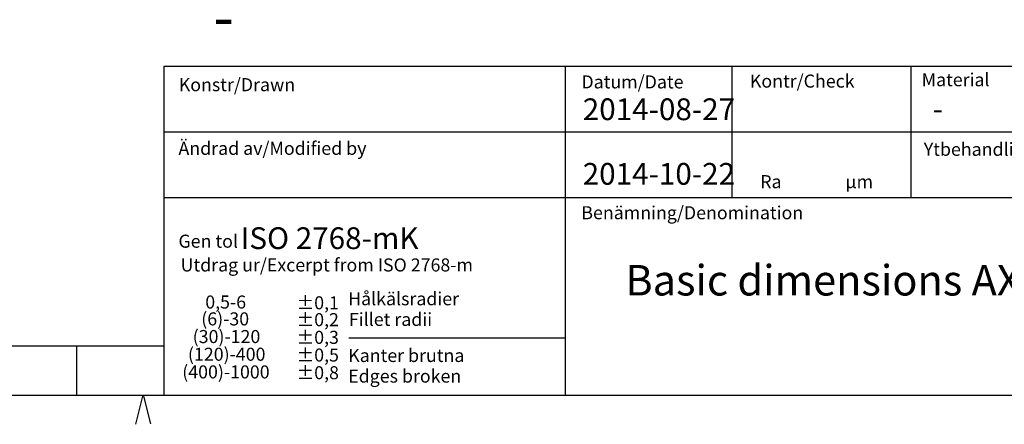
# Model space of a CAD drawing. Extents: x 0 to 429, y 0 to 297.
# Drawn here: x 213 to 333, y 1 to 51 of the extents above; entities that cross this region are included whole.
import ezdxf

# ---------------------------------------------------------------- set-up
doc = ezdxf.new("R2010")
doc.units = 0
doc.layers.get('0').update_dxf_attribs({"linetype": 'CONTINUOUS'})
doc.styles.add('SLDTEXTSTYLE0', font='TXT', dxfattribs={"width": 0.605})
doc.styles.add('SLDTEXTSTYLE1', font='TXT', dxfattribs={"width": 0.521})

msp = doc.modelspace()

# ---------------------------------------------------------------- linework, layer by layer
at = {"color": 7, "linetype": 'CONTINUOUS'}
for p, q in [((230.638, 45), (415, 45)), ((230.638, 45), (230.638, 5)), ((279.438, 45), (279.438, 5)), ((299.71, 45), (299.71, 29)), ((321.49, 45), (321.49, 29)), ((230.638, 37), (382.776, 37)), ((230.638, 29), (415, 29)), ((31, 11), (230.638, 11)), ((220, 11), (220, 5)), ((253.138, 11.973), (279.438, 11.973)), ((25, 5), (415, 5)), ((227.23, 1.442), (228.122, 5.011)), ((228.122, 5.011), (229, 1.5))]:
    msp.add_line(p, q, dxfattribs=at)

# ---------------------------------------------------------------- texts
at = {"color": 8, "linetype": 'CONTINUOUS', "insert": (236.659, 53.654), "char_height": 5.292, "attachment_point": 1, "style": 'SLDTEXTSTYLE0'}
msp.add_mtext('-', dxfattribs=at)
at = {"color": 7, "linetype": 'CONTINUOUS', "attachment_point": 1}
for s, insert, char_height, style in [('Konstr/Drawn', (232.444, 43.53), 1.5875, 'SLDTEXTSTYLE0'), ('Datum/Date', (281.42, 43.869), 1.5875, 'SLDTEXTSTYLE0'), ('Kontr/Check', (301.913, 43.965), 1.5875, 'SLDTEXTSTYLE0'), ('Material', (322.804, 44.131), 1.5875, 'SLDTEXTSTYLE0'), ('2014-08-27', (281.585, 41.069), 2.6458, 'SLDTEXTSTYLE0'), ('-', (324.132, 41.12), 2.646, 'SLDTEXTSTYLE0'), ('Ändrad av/Modified by', (232.409, 35.793), 1.5875, 'SLDTEXTSTYLE0'), ('Ytbehandling/Surface treatment', (323.067, 35.675), 1.5875, 'SLDTEXTSTYLE0'), ('2014-10-22', (281.577, 33.214), 2.6458, 'SLDTEXTSTYLE0'), ('Ra                µm', (303.172, 31.735), 1.5875, 'SLDTEXTSTYLE1'), ('Benämning/Denomination', (281.41, 27.962), 1.5875, 'SLDTEXTSTYLE0'), ('ISO 2768-mK', (239.976, 25.393), 2.64583, 'SLDTEXTSTYLE0'), ('Gen tol', (232.406, 24.5), 1.5875, 'SLDTEXTSTYLE0'), ('Utdrag ur/Excerpt from ISO 2768-m', (232.668, 21.61), 1.5875, 'SLDTEXTSTYLE0'), ('Basic dimensions AX-series', (286.769, 20.807), 3.70417, 'SLDTEXTSTYLE0'), ('0,5-6', (235.671, 17.104), 1.5875, 'SLDTEXTSTYLE0'), ('±0,1', (246.754, 17.008), 1.5875, 'SLDTEXTSTYLE0'), ('Hålkälsradier', (253.047, 17.501), 1.5875, 'SLDTEXTSTYLE0'), ('(6)-30', (235.183, 15.054), 1.5875, 'SLDTEXTSTYLE0'), ('±0,2', (246.754, 14.958), 1.5875, 'SLDTEXTSTYLE0'), ('Fillet radii', (253.146, 14.993), 1.5875, 'SLDTEXTSTYLE0'), ('(30)-120', (234.138, 12.904), 1.5875, 'SLDTEXTSTYLE0'), ('±0,3', (246.754, 12.808), 1.5875, 'SLDTEXTSTYLE0'), ('(120)-400', (233.562, 10.754), 1.5875, 'SLDTEXTSTYLE0'), ('±0,5', (246.754, 10.658), 1.5875, 'SLDTEXTSTYLE0'), ('Kanter brutna', (253.055, 10.605), 1.5875, 'SLDTEXTSTYLE0'), ('(400)-1000', (232.868, 8.604), 1.5875, 'SLDTEXTSTYLE0'), ('±0,8', (246.755, 8.508), 1.5875, 'SLDTEXTSTYLE0'), ('Edges broken', (253.055, 8.097), 1.5875, 'SLDTEXTSTYLE0')]:
    msp.add_mtext(s, dxfattribs=dict(at, insert=insert, char_height=char_height, style=style))

doc.saveas('drawing.dxf')
